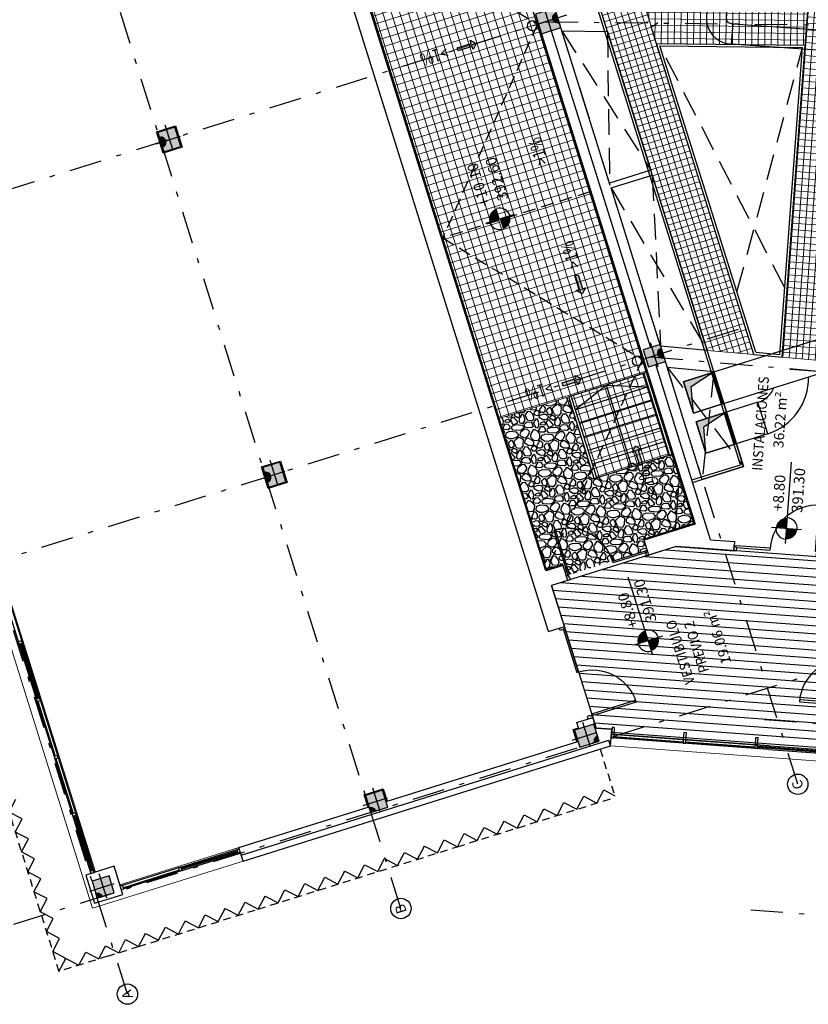
# Model space of a CAD drawing. Extents: x -458 to 373012, y 1496 to 3149756.
# Drawn here: x 372968 to 372984, y 3149681 to 3149700 of the extents above; entities that cross this region are included whole.
import ezdxf
from ezdxf.enums import TextEntityAlignment as Align

# ---------------------------------------------------------------- set-up
doc = ezdxf.new("R2010")
doc.units = 0
for name, pattern in [('CONTINUA', [0]), ('LÍNEAS_OCULTAS', [0.375, 0.25, -0.125]), ('PIEL', [0.25, 0.15, -0.1]), ('TRAZO_Y_PUNTO', [1, 0.5, -0.25, 0, -0.25]), ('TRAZO_Y_PUNTO2', [12.7, 6.35, -3.175, 0, -3.175]), ('TRAZOS', [19.05, 12.7, -6.35])]:
    doc.linetypes.add(name, pattern=pattern)
for name, color, linetype in [('ACABADO-REVESTIMIENTOS', 2, 'Continuous'), ('CARPINTERIA-PUERTAS', 7, 'Continuous'), ('CARPINTERIA-VENTANAS', 7, 'Continuous'), ('CIERRE', 3, 'Continuous'), ('DECORA-COMPLEMENTOS', 252, 'Continuous'), ('DECORA-ESCALERA', 252, 'Continuous'), ('DECORA-MOBILIARIO', 252, 'Continuous'), ('EH_PILAR_CARA_FIJA', 1, 'Continuous'), ('EH_PILAR_CONTORNO', 3, 'Continuous'), ('EH_PILAR_EJE', 10, 'TRAZO_Y_PUNTO'), ('G_ALINEACIONES_EJES', 253, 'TRAZO_Y_PUNTO2'), ('G_ALINEACIONES_TEXTOS', 7, 'Continuous'), ('INSTA-CLIMA', 3, 'Continuous'), ('INSTA-SANEA-PLUVIALES', 3, 'Continuous'), ('INSTA-SANEA-PLUVIALES-PENDIENTES', 4, 'LÍNEAS_OCULTAS'), ('P-CERR-PIEL', 3, 'PIEL'), ('piel', 3, 'Continuous'), ('PROYECCION-VISTA', 252, 'Continuous'), ('TEXTOS-COTAS', 7, 'Continuous'), ('TEXTOS-SUPER UTIL', 7, 'Continuous'), ('TEXTOS-USOS', 7, 'Continuous'), ('TRAMAS', 253, 'Continuous'), ('TRAMAS-1', 253, 'Continuous'), ('TRAMAS-2', 252, 'Continuous')]:
    doc.layers.add(name, color=color, linetype=linetype)
doc.layers.add('ESTRUCTURA-TRAMEX', color=253, linetype='Continuous', lineweight=18)
doc.layers.add('PROYECCION FONDO', color=251, linetype='Continuous', lineweight=9)
doc.styles.add('ARIAL', font='arial.ttf')
doc.styles.get("Standard").update_dxf_attribs({"font": 'verdana.ttf'})
doc.styles.add('VERDANA', font='verdana.ttf')

# ---------------------------------------------------------------- blocks, each defined once
blk = doc.blocks.new('A$C76335E2C')
at = {"layer": 'DECORA-ESCALERA'}
for p, q in [((1.587, -0.206), (1.035, 1.189)), ((1.587, -0.206), (1.035, 1.189)), ((1.562, 0.618), (1.035, 1.189)), ((1.326, -0.309), (0.775, 1.086)), ((0, 0), (1.562, 0.618)), ((1.562, 0.618), (1.587, -0.206))]:
    blk.add_line(p, q, dxfattribs=at)
blk.add_circle((0, 0), 0.0736, dxfattribs=at)
at = {"layer": 'PROYECCION-VISTA'}
for p, q in [((-0.285, 0.721), (1.277, 1.338)), ((-0.267, 0.674), (1.296, 1.292)), ((1.866, -0.15), (1.277, 1.338)), ((1.066, -0.412), (0.515, 0.983)), ((0.545, -0.618), (-0.006, 0.777)), ((0.806, -0.515), (0.254, 0.88)), ((-0.285, 0.721), (0.303, -0.767)), ((0.285, -0.721), (1.847, -0.103)), ((0.303, -0.767), (1.866, -0.15))]:
    blk.add_line(p, q, dxfattribs=at)
blk = doc.blocks.new('*U22')
h = blk.add_hatch(color=256)
h.set_gradient(color1=(0, 0, 255), rotation=180, tint=1)
h.paths.add_polyline_path([(0, 0), (-6.35, -6.35), (-6.35, -2.159), (-25.4, -2.159), (-25.4, 2.159), (-6.35, 2.159), (-6.35, 6.35)])
at = {"linetype": 'Continuous'}
blk.add_lwpolyline([(0, 0), (-6.35, -6.35), (-6.35, -2.159), (-25.4, -2.159), (-25.4, 2.159), (-6.35, 2.159), (-6.35, 6.35)], close=True, dxfattribs=at)
blk = doc.blocks.new('PD-1-180')
at = {"layer": 'CARPINTERIA-PUERTAS', "ltscale": 0.035}
for points in [[(-0.035, -0.1), (-0.035, -0.065), (-0.05, -0.065), (-0.05, 0), (0, 0), (0, -0.1)], [(-1.835, -0.1), (-1.835, -0.065), (-1.82, -0.065), (-1.82, 0), (-1.87, 0), (-1.87, -0.1)]]:
    blk.add_lwpolyline(points, close=True, dxfattribs=at)
at = {"layer": 'CARPINTERIA-PUERTAS'}
for points in [[(-1.835, -0.1), (-1.835, -0.065), (-0.935, -0.065), (-0.935, -0.1)], [(-0.035, -0.1), (-0.07, -0.1), (-0.07, -1), (-0.035, -1)]]:
    blk.add_lwpolyline(points, close=True, dxfattribs=at)
at = {"layer": 'CARPINTERIA-PUERTAS', "color": 250, "ltscale": 0.035}
blk.add_arc((-0.035, -0.1), 0.9, 180, 270, dxfattribs=at)
blk = doc.blocks.new('PD-1-160')
at = {"layer": 'CARPINTERIA-PUERTAS', "ltscale": 0.035}
for points in [[(-0.035, -0.1), (-0.035, -0.065), (-0.05, -0.065), (-0.05, 0), (0, 0), (0, -0.1)], [(-1.635, -0.1), (-1.635, -0.065), (-1.62, -0.065), (-1.62, 0), (-1.67, 0), (-1.67, -0.1)]]:
    blk.add_lwpolyline(points, close=True, dxfattribs=at)
at = {"layer": 'CARPINTERIA-PUERTAS'}
for points in [[(-1.635, -0.1), (-1.635, -0.065), (-0.955, -0.065), (-0.955, -0.1)], [(-0.035, -0.1), (-0.07, -0.1), (-0.07, -1.02), (-0.035, -1.02)]]:
    blk.add_lwpolyline(points, close=True, dxfattribs=at)
at = {"layer": 'CARPINTERIA-PUERTAS', "color": 250, "ltscale": 0.035}
blk.add_arc((-0.035, -0.1), 0.92, 180, 270, dxfattribs=at)
blk = doc.blocks.new('*U36')
at = {"layer": 'TRAMAS-1'}
blk.add_hatch(color=256, dxfattribs=at).paths.add_polyline_path([(-0.2, -0.2), (-0.2, 0.2), (0.2, 0.2), (0.2, -0.2)])
blk.add_lwpolyline([(-0.2, -0.2), (-0.2, 0.2), (0.2, 0.2), (0.2, -0.2)], close=True)
at = {"layer": 'EH_PILAR_EJE'}
for p, q in [((0, 0.3), (0, -0.3)), ((-0.3, 0), (0.3, 0))]:
    blk.add_line(p, q, dxfattribs=at)
blk = doc.blocks.new('*U12')
h = blk.add_hatch(color=256)
edge = h.paths.add_edge_path()
edge.add_arc((-0.2, 0), 0.1, 90.0004, 270.0004)
edge.add_line((-0.2, -0.1), (-0.2, 0.1))
blk.add_lwpolyline([(-0.2, 0.1, 1), (-0.2, -0.1)], format="xyb", close=True)
blk = doc.blocks.new('*U47')
at = {"layer": 'TRAMAS-1'}
blk.add_hatch(color=256, dxfattribs=at).paths.add_polyline_path([(-0.175, -0.175), (-0.175, 0.175), (0.175, 0.175), (0.175, -0.175)])
blk.add_lwpolyline([(-0.175, -0.175), (-0.175, 0.175), (0.175, 0.175), (0.175, -0.175)], close=True)
at = {"layer": 'EH_PILAR_EJE'}
for p, q in [((0, 0.275), (0, -0.275)), ((-0.275, 0), (0.275, 0))]:
    blk.add_line(p, q, dxfattribs=at)
blk = doc.blocks.new('*U35')
at = {"layer": 'TRAMAS-1'}
blk.add_hatch(color=256, dxfattribs=at).paths.add_polyline_path([(-0.175, -0.175), (-0.175, 0.175), (0.175, 0.175), (0.175, -0.175)])
blk.add_lwpolyline([(-0.175, -0.175), (-0.175, 0.175), (0.175, 0.175), (0.175, -0.175)], close=True)
at = {"layer": 'EH_PILAR_EJE'}
for p, q in [((0, 0.275), (0, -0.275)), ((-0.275, 0), (0.275, 0))]:
    blk.add_line(p, q, dxfattribs=at)
blk = doc.blocks.new('*U13')
h = blk.add_hatch(color=256)
edge = h.paths.add_edge_path()
edge.add_line((-0.2, 0), (-0.2, 0.1))
edge.add_arc((-0.2, 0), 0.1, 90.0004, 180.0004)
edge.add_line((-0.3, 0), (-0.2, 0))
blk.add_lwpolyline([(-0.2, 0), (-0.2, 0.1, 0.414214), (-0.3, 0)], format="xyb", close=True)
blk = doc.blocks.new('*U48')
at = {"layer": 'TRAMAS-1'}
blk.add_hatch(color=256, dxfattribs=at).paths.add_polyline_path([(-0.175, -0.2), (-0.175, 0.2), (0.175, 0.2), (0.175, -0.2)])
blk.add_lwpolyline([(-0.175, -0.2), (-0.175, 0.2), (0.175, 0.2), (0.175, -0.2)], close=True)
at = {"layer": 'EH_PILAR_EJE'}
for p, q in [((0, 0.3), (0, -0.3)), ((-0.275, 0), (0.275, 0))]:
    blk.add_line(p, q, dxfattribs=at)
blk = doc.blocks.new('*U43')
at = {"layer": 'TRAMAS-1'}
blk.add_hatch(color=256, dxfattribs=at).paths.add_polyline_path([(-0.175, -0.175), (-0.175, 0.175), (0.175, 0.175), (0.175, -0.175)])
blk.add_lwpolyline([(-0.175, -0.175), (-0.175, 0.175), (0.175, 0.175), (0.175, -0.175)], close=True)
at = {"layer": 'EH_PILAR_EJE'}
for p, q in [((0, 0.275), (0, -0.275)), ((-0.275, 0), (0.275, 0))]:
    blk.add_line(p, q, dxfattribs=at)
blk = doc.blocks.new('*U44')
at = {"layer": 'TRAMAS-1'}
blk.add_hatch(color=256, dxfattribs=at).paths.add_polyline_path([(-0.2, -0.175), (-0.2, 0.175), (0.2, 0.175), (0.2, -0.175)])
blk.add_lwpolyline([(-0.2, -0.175), (-0.2, 0.175), (0.2, 0.175), (0.2, -0.175)], close=True)
at = {"layer": 'EH_PILAR_EJE'}
for p, q in [((0, 0.275), (0, -0.275)), ((-0.3, 0), (0.3, 0))]:
    blk.add_line(p, q, dxfattribs=at)

msp = doc.modelspace()

# ---------------------------------------------------------------- hatches: boundary and pattern name
at = {"layer": 'CIERRE'}
h = msp.add_hatch(dxfattribs=at)
h.set_pattern_fill('ANGLE', color=256, style=0)
h.set_pattern_definition([(85.8123336, (0, 0), (-6.966351583, 0.51006923), [5.08, -1.905]), (175.8123336, (0, 0), (-0.51006923, -6.966351583), [5.08, -1.905])])
h.paths.add_polyline_path([(372980.681, 3149689.825), (372980.749, 3149689.61), (372979.155, 3149689.111), (372979.088, 3149689.326), (372978.77, 3149689.227), (372977.84, 3149692.195), (372979.205, 3149692.622), (372979.707, 3149691.019), (372981.234, 3149691.497), (372981.661, 3149690.132)])
at = {"layer": 'ESTRUCTURA-TRAMEX'}
h = msp.add_hatch(dxfattribs=at)
h.set_pattern_fill('ANSI37', color=253, scale=0.05, angle=44.3667, style=0)
h.set_pattern_definition([(197.385104303, (-34802.87107, 4311.65685), (0.0474333410844, -0.151497988942), []), (287.385104303, (-34802.87107, 4311.65685), (0.151497988942, 0.0474333410844), [])])
h.paths.add_polyline_path([(372973.456, 3149716.337), (372970.565, 3149715.432), (372977.84, 3149692.195), (372980.732, 3149693.1)])
h = msp.add_hatch(dxfattribs=at)
h.set_pattern_fill('ANSI37', color=256, scale=0.04, angle=45, style=0)
h.set_pattern_definition([(175.8123335883, (-11.0918, -3.03219), (-0.0092739859983, -0.1266609378763), []), (265.8123335883, (-11.0918, -3.03219), (0.1266609378763, -0.0092739859983), [])])
h.paths.add_polyline_path([(372984.196, 3149693.33), (372984.229, 3149693.779), (372984.237, 3149693.894), (372985.173, 3149706.676), (372984.376, 3149706.735), (372983.399, 3149693.403), (372983.399, 3149693.403), (372983.399, 3149693.403)])
h = msp.add_hatch(dxfattribs=at)
h.set_pattern_fill('ANSI37', color=256, scale=0.04, angle=45, style=0)
h.set_pattern_definition([(197.3851047065, (3.09172, -0.1652), (0.0379466737215, -0.1211983908865), []), (287.3851047065, (3.09172, -0.1652), (0.1211983908865, 0.0379466737215), [])])
h.paths.add_polyline_path([(372982.843, 3149693.453), (372978.726, 3149706.602), (372977.863, 3149706.513), (372981.926, 3149693.537)])
h = msp.add_hatch(dxfattribs=at)
h.set_pattern_fill('ANSI37', color=256, scale=0.04, angle=48.5, style=0)
h.set_pattern_definition([(179.3123335883, (0, 0), (-0.0015242228715, -0.126990852996), []), (269.3123335883, (0, 0), (0.126990852996, -0.0015242228715), [])])
h.paths.add_polyline_path([(372983.848, 3149699.536), (372983.907, 3149700.335), (372980.677, 3149700.372), (372980.928, 3149699.569)])
h = msp.add_hatch(dxfattribs=at)
h.set_pattern_fill('ANSI37', color=253, scale=0.05, angle=45, style=0)
h.set_pattern_definition([(197.3851047065, (3.18717, -0.13532), (0.047433342152, -0.151497988608), []), (287.3851047065, (3.18717, -0.13532), (0.151497988608, 0.047433342152), [])])
h.paths.add_polyline_path([(372981.186, 3149691.482), (372980.684, 3149693.085), (372979.253, 3149692.637), (372979.755, 3149691.034)])
at = {"layer": 'INSTA-CLIMA'}
for points in [[(372981.46, 3149692.921), (372981.653, 3149692.304), (372981.609, 3149692.825), (372982.031, 3149693.104)], [(372981.707, 3149692.132), (372981.9, 3149691.515), (372981.857, 3149692.035), (372982.278, 3149692.315)]]:
    msp.add_hatch(color=256, dxfattribs=at).paths.add_polyline_path(points)
at = {"layer": 'TRAMAS'}
h = msp.add_hatch(dxfattribs=at)
h.set_pattern_fill('ANSI31', color=256, scale=0.05, angle=45, style=0)
h.set_pattern_definition([(175.8123335883, (3.09172, -0.1652), (-0.011592482498, -0.158326172345), [])])
h.paths.add_polyline_path([(372978.867, 3149688.916), (372979.743, 3149686.117), (372980.053, 3149686.095), (372980.045, 3149685.994), (372981.782, 3149685.867), (372981.981, 3149685.852), (372984.328, 3149685.68), (372984.335, 3149685.781), (372984.435, 3149685.774), (372984.703, 3149689.435), (372982.057, 3149689.628), (372981.316, 3149689.682)])
at = {"layer": 'TRAMAS-2'}
h = msp.add_hatch(dxfattribs=at)
h.set_pattern_fill('PATRON00009', color=256, scale=0.7, style=0, pattern_type=2)
h.set_pattern_definition([(85.812333588, (-23.46386, 1.7792), (-0.64701469539, 0.7492476119), [0.07, -0.105, 0.035, -0.105, 0.035, -0.35]), (85.812333588, (-23.5081, 2.13335), (-0.64701469539, 0.7492476119), [0.035, -0.665]), (85.812333588, (-23.55836, 1.92646), (-0.64701469539, 0.7492476119), [0.035, -0.07, 0.035, -0.56]), (85.812333588, (-23.5677, 2.2781), (-0.64701469539, 0.7492476119), [0.07, -0.63]), (85.812333588, (-23.5975, 2.35045), (-0.64701469539, 0.7492476119), [0.035, -0.665]), (85.812333588, (-23.68265, 2.1461), (-0.64701469539, 0.7492476119), [0.07, -0.63]), (85.812333588, (-23.7431, 1.7996), (-0.64701469539, 0.7492476119), [0.035, -0.07, 0.035, -0.175, 0.105, -0.28]), (85.812333588, (-23.77714, 2.2934), (-0.64701469539, 0.7492476119), [0.07, -0.63]), (85.812333588, (-23.8427, 1.8771), (-0.64701469539, 0.7492476119), [0.07, -0.035, 0.035, -0.28, 0.035, -0.245]), (85.812333588, (-23.8802, 1.84475), (-0.64701469539, 0.7492476119), [0.035, -0.665]), (85.812333588, (-23.8972, 2.09165), (-0.64701469539, 0.7492476119), [0.035, -0.035, 0.035, -0.595]), (85.812333588, (-23.9398, 1.9895), (-0.64701469539, 0.7492476119), [0.035, -0.665]), (85.812333588, (-23.94145, 2.4458), (-0.64701469539, 0.7492476119), [0.035, -0.665]), (85.812333588, (-23.99936, 2.1342), (-0.64701469539, 0.7492476119), [0.035, -0.28, 0.035, -0.35]), (85.812333588, (-24.0343, 2.1368), (-0.64701469539, 0.7492476119), [0.07, -0.63]), (85.812333588, (-24.05895, 2.27896), (-0.64701469539, 0.7492476119), [0.07, -0.63]), (85.812333588, (-24.1245, 1.86264), (-0.64701469539, 0.7492476119), [0.035, -0.42, 0.07, -0.175]), (175.812333588, (-23.778, 1.8022), (-0.7492476119, -0.64701469539), [0.14, -0.14, 0.07, -0.35]), (175.812333588, (-23.77546, 1.8371), (-0.7492476119, -0.64701469539), [0.035, -0.245, 0.07, -0.35]), (175.812333588, (-23.5984, 1.8592), (-0.7492476119, -0.64701469539), [0.105, -0.595]), (175.812333588, (-23.5958, 1.8941), (-0.7492476119, -0.64701469539), [0.07, -0.63]), (175.812333588, (-23.48854, 1.92135), (-0.7492476119, -0.64701469539), [0.035, -0.42, 0.035, -0.035, 0.07, -0.105]), (175.812333588, (-23.4834, 1.99116), (-0.7492476119, -0.64701469539), [0.035, -0.245, 0.035, -0.385]), (175.812333588, (-23.7601, 2.0465), (-0.7492476119, -0.64701469539), [0.07, -0.105, 0.035, -0.035, 0.07, -0.385]), (175.812333588, (-23.61795, 2.0712), (-0.7492476119, -0.64701469539), [0.07, -0.385, 0.035, -0.21]), (175.812333588, (-23.47576, 2.0959), (-0.7492476119, -0.64701469539), [0.035, -0.035, 0.07, -0.56]), (175.812333588, (-23.92444, 2.1989), (-0.7492476119, -0.64701469539), [0.035, -0.665]), (175.812333588, (-23.9219, 2.2338), (-0.7492476119, -0.64701469539), [0.07, -0.07, 0.035, -0.035, 0.07, -0.42]), (175.812333588, (-23.6052, 2.2457), (-0.7492476119, -0.64701469539), [0.035, -0.035, 0.035, -0.07, 0.035, -0.49]), (175.812333588, (-23.84185, 2.36834), (-0.7492476119, -0.64701469539), [0.14, -0.56]), (175.812333588, (-23.7695, 2.39814), (-0.7492476119, -0.64701469539), [0.14, -0.105, 0.07, -0.385]), (175.812333588, (-23.4877, 2.4126), (-0.7492476119, -0.64701469539), [0.035, -0.105, 0.07, -0.49]), (175.812333588, (-23.5549, 2.4526), (-0.7492476119, -0.64701469539), [0.105, -0.595]), (130.812333588, (-23.4434, 2.0584), (-0.69813115248, 0.05111645817), [0.049497, -0.9404524934]), (130.812333588, (-23.4502, 2.44495), (-0.69813115248, 0.05111645817), [0.049497, -0.8414584934, 0.049497, -0.049497]), (130.812333588, (-23.51834, 1.9937), (-0.69813115248, 0.05111645817), [0.049497, -0.395976, 0.049497, -0.4949794934]), (130.812333588, (-23.50556, 2.16825), (-0.69813115248, 0.05111645817), [0.049497, -0.7919614934, 0.049497, -0.098994]), (130.812333588, (-23.503, 2.20316), (-0.69813115248, 0.05111645817), [0.098994, -0.395976, 0.098994, -0.3959854934]), (130.812333588, (-23.5856, 2.03374), (-0.69813115248, 0.05111645817), [0.04949, -0.44548, 0.04949, -0.04949, 0.04949, -0.3465094934]), (130.812333588, (-23.59494, 2.38536), (-0.69813115248, 0.05111645817), [0.049497, -0.049497, 0.049497, -0.8414584934]), (130.812333588, (-23.66563, 1.8992), (-0.69813115248, 0.05111645817), [0.049497, -0.593964, 0.049497, -0.2969914934]), (130.812333588, (-23.69455, 2.46284), (-0.69813115248, 0.05111645817), [0.04949, -0.04949, 0.04949, -0.197988, 0.04949, -0.5940014934]), (130.812333588, (-23.82994, 2.05163), (-0.69813115248, 0.05111645817), [0.049497, -0.9404524934]), (130.812333588, (-23.87763, 1.87965), (-0.69813115248, 0.05111645817), [0.0989947, -0.8909547934]), (130.812333588, (-23.95255, 1.81495), (-0.69813115248, 0.05111645817), [0.049497, -0.049497, 0.049497, -0.8414584934]), (130.812333588, (-24.02916, 2.2066), (-0.69813115248, 0.05111645817), [0.049497, -0.9404524934]), (130.812333588, (-24.08364, 2.42114), (-0.69813115248, 0.05111645817), [0.049497, -0.9404524934]), (220.812333588, (-23.51067, 2.09844), (-0.69813115248, 0.05111645817), [0.049497, -0.9404524934]), (220.812333588, (-23.5081, 2.13335), (-0.69813115248, 0.05111645817), [0.049497, -0.9404524934]), (220.812333588, (-23.55836, 1.92646), (-0.69813115248, 0.05111645817), [0.049497, -0.197988, 0.098994, -0.6434704934]), (220.812333588, (-23.5686, 1.78684), (-0.69813115248, 0.05111645817), [0.049497, -0.9404524934]), (220.812333588, (-23.64007, 2.2483), (-0.69813115248, 0.05111645817), [0.049497, -0.39597978, 0.049497, -0.4949757134]), (220.812333588, (-23.6375, 2.2832), (-0.69813115248, 0.05111645817), [0.04949, -0.29701, 0.04949, -0.29694, 0.04949, -0.2475294934]), (220.812333588, (-23.7031, 1.86687), (-0.69813115248, 0.05111645817), [0.049497, -0.9404524934]), (220.812333588, (-23.6971, 2.42793), (-0.69813115248, 0.05111645817), [0.09898, -0.247485, 0.04949, -0.04949, 0.04949, -0.4950144934]), (220.812333588, (-23.83505, 1.9818), (-0.69813115248, 0.05111645817), [0.049497, -0.9404524934]), (220.812333588, (-23.8146, 2.26107), (-0.69813115248, 0.05111645817), [0.0989947, -0.8909547934]), (220.812333588, (-23.81205, 2.296), (-0.69813115248, 0.05111645817), [0.049497, -0.9404524934]), (220.812333588, (-23.8972, 2.09165), (-0.69813115248, 0.05111645817), [0.049497, -0.9404524934]), (220.812333588, (-24.01725, 1.8899), (-0.69813115248, 0.05111645817), [0.049497, -0.9404524934]), (220.812333588, (-23.97636, 2.4484), (-0.69813115248, 0.05111645817), [0.049497, -0.9404524934]), (112.377384788, (-23.45875, 1.84898), (0.05111645798, 0.69813115367), [0.07826, -1.4869875839]), (112.377384788, (-23.53367, 1.78428), (0.05111645798, 0.69813115367), [0.07826, -1.4869875839]), (112.377384788, (-23.56858, 1.78684), (0.05111645798, 0.69813115367), [0.07826, -1.4869875839]), (112.377384788, (-23.5558, 1.96137), (0.05111645798, 0.69813115367), [0.07826, -1.4869875839]), (112.377384788, (-23.69798, 1.9367), (0.05111645798, 0.69813115367), [0.07826, -1.4869875839]), (112.377384788, (-23.7329, 1.93924), (0.05111645798, 0.69813115367), [0.07826, -1.4869875839]), (112.377384788, (-23.8623, 2.0891), (0.05111645798, 0.69813115367), [0.07826, -1.4869875839]), (112.377384788, (-23.89464, 2.12655), (0.05111645798, 0.69813115367), [0.07826, -1.4869875839]), (112.377384788, (-23.9849, 1.8524), (0.05111645798, 0.69813115367), [0.07826, -1.4869875839]), (112.377384788, (-23.96957, 2.06185), (0.05111645798, 0.69813115367), [0.07826, -1.4869875839]), (149.247282408, (-23.4204, 2.37258), (-0.698131153646, 0.051116458294), [0.07826, -1.4869875839]), (149.247282408, (-23.5379, 2.20572), (-0.698131153646, 0.051116458294), [0.07826, -1.4869875839]), (149.247282408, (-23.6154, 2.1061), (-0.698131153646, 0.051116458294), [0.07826, -1.4869875839]), (149.247282408, (-23.71244, 2.2185), (-0.698131153646, 0.051116458294), [0.07826, -1.4869875839]), (149.247282408, (-23.7099, 2.2534), (-0.698131153646, 0.051116458294), [0.07826, -1.4869875839]), (149.247282408, (-23.8325, 2.01672), (-0.698131153646, 0.051116458294), [0.07826, -1.4869875839]), (149.247282408, (-23.8725, 1.94947), (-0.698131153646, 0.051116458294), [0.07826, -1.4869875839]), (149.247282408, (-23.9917, 2.23894), (-0.698131153646, 0.051116458294), [0.07826, -1.4869875839]), (149.247282408, (-24.08195, 1.9648), (-0.698131153646, 0.051116458294), [0.07826, -1.4869875839]), (202.377384788, (-23.88018, 1.84475), (-0.69813115367, 0.05111645798), [0.07826, -1.4869875839]), (202.377384788, (-23.8495, 2.26362), (-0.69813115367, 0.05111645798), [0.07826, -1.4869875839]), (202.377384788, (-23.91765, 1.8124), (-0.69813115367, 0.05111645798), [0.07826, -1.4869875839]), (202.377384788, (-23.98147, 2.37857), (-0.69813115367, 0.05111645798), [0.07826, -1.4869875839]), (202.377384788, (-24.0496, 1.92734), (-0.69813115367, 0.05111645798), [0.07826, -1.4869875839]), (202.377384788, (-24.0743, 2.06952), (-0.69813115367, 0.05111645798), [0.07826, -1.4869875839]), (239.247282388, (-23.4434, 2.05842), (-0.051116458538, -0.69813115363), [0.07826, -1.4869875839]), (239.247282388, (-23.52345, 1.9239), (-0.051116458538, -0.69813115363), [0.07826, -1.4869875839]), (239.247282388, (-23.52257, 2.41516), (-0.051116458538, -0.69813115363), [0.07826, -1.4869875839]), (239.247282388, (-23.5975, 2.35045), (-0.051116458538, -0.69813115363), [0.07826, -1.4869875839]), (239.247282388, (-23.68776, 2.0763), (-0.051116458538, -0.69813115363), [0.07826, -1.4869875839]), (239.247282388, (-23.73545, 1.90434), (-0.051116458538, -0.69813115363), [0.07826, -1.4869875839]), (239.247282388, (-23.7201, 2.11378), (-0.051116458538, -0.69813115363), [0.07826, -1.4869875839]), (239.247282388, (-23.7976, 2.01417), (-0.051116458538, -0.69813115363), [0.07826, -1.4869875839]), (239.247282388, (-23.97212, 2.02695), (-0.051116458538, -0.69813115363), [0.07826, -1.4869875839]), (239.247282388, (-24.1271, 1.82773), (-0.051116458538, -0.69813115363), [0.07826, -1.4869875839]), (239.247282388, (-24.0964, 2.2466), (-0.051116458538, -0.69813115363), [0.07826, -1.4869875839]), (239.247282388, (-24.0913, 2.31642), (-0.051116458538, -0.69813115363), [0.07826, -1.4869875839])])
h.paths.add_polyline_path([(372979.707, 3149691.019), (372979.205, 3149692.622), (372977.84, 3149692.195), (372977.925, 3149691.925), (372978.068, 3149691.469), (372978.77, 3149689.227), (372979.088, 3149689.326), (372979.155, 3149689.111), (372979.155, 3149689.111), (372980.749, 3149689.61), (372980.681, 3149689.825), (372981.661, 3149690.132), (372981.234, 3149691.497)])

# ---------------------------------------------------------------- linework, layer by layer
at = {"layer": 'ACABADO-REVESTIMIENTOS'}
for p, q in [((372981.661, 3149690.132), (372973.456, 3149716.337)), ((372978.77, 3149689.227), (372970.565, 3149715.432)), ((372981.661, 3149690.132), (372980.681, 3149689.825)), ((372980.687, 3149689.806), (372980.681, 3149689.825)), ((372979.088, 3149689.326), (372978.77, 3149689.227)), ((372979.094, 3149689.307), (372979.088, 3149689.326)), ((372975.187, 3149684.804), (372975.56, 3149684.921)), ((372975.56, 3149684.921), (372975.635, 3149684.679)), ((372975.263, 3149684.562), (372975.187, 3149684.804))]:
    msp.add_line(p, q, dxfattribs=at)
for points in [[(372971.109, 3149697.831), (372971.481, 3149697.947), (372971.613, 3149697.527), (372971.24, 3149697.411), (372971.24, 3149697.411), (372971.109, 3149697.831), (372971.109, 3149697.831)], [(372973.171, 3149691.246), (372973.543, 3149691.363), (372973.674, 3149690.943), (372973.302, 3149690.826), (372973.302, 3149690.826), (372973.171, 3149691.246), (372973.171, 3149691.246)]]:
    msp.add_lwpolyline(points, close=True, dxfattribs=at)
for points in [[(372979.367, 3149685.847), (372979.291, 3149686.089), (372979.4, 3149686.123)], [(372975.223, 3149684.69), (372975.187, 3149684.804), (372975.56, 3149684.921), (372975.595, 3149684.806)]]:
    msp.add_lwpolyline(points, dxfattribs=at)
at = {"layer": 'CARPINTERIA-VENTANAS'}
for p, q in [((372968.053, 3149688.889), (372969.472, 3149684.356)), ((372968.105, 3149688.958), (372969.569, 3149684.282)), ((372968.429, 3149687.771), (372968.767, 3149686.692)), ((372968.439, 3149687.774), (372968.776, 3149686.695)), ((372968.448, 3149687.776), (372968.786, 3149686.698)), ((372968.767, 3149686.64), (372969.105, 3149685.562)), ((372968.777, 3149686.643), (372969.115, 3149685.565)), ((372983.141, 3149685.767), (372980.045, 3149685.994)), ((372983.136, 3149685.698), (372980.04, 3149685.924)), ((372981.451, 3149685.841), (372980.091, 3149685.941)), ((372981.45, 3149685.831), (372980.091, 3149685.931)), ((372982.86, 3149685.728), (372981.5, 3149685.827)), ((372982.861, 3149685.738), (372981.501, 3149685.837)), ((372982.911, 3149685.739), (372984.275, 3149685.639)), ((372982.912, 3149685.759), (372984.276, 3149685.659)), ((372982.912, 3149685.749), (372984.275, 3149685.649)), ((372983.136, 3149685.698), (372984.323, 3149685.611)), ((372983.141, 3149685.767), (372984.328, 3149685.68)), ((372969.12, 3149685.514), (372969.458, 3149684.435)), ((372969.13, 3149685.517), (372969.467, 3149684.438)), ((372969.472, 3149684.356), (372969.816, 3149683.259)), ((372969.487, 3149684.392), (372969.824, 3149683.314)), ((372969.496, 3149684.395), (372969.834, 3149683.317)), ((372969.506, 3149684.398), (372969.844, 3149683.32)), ((372971.587, 3149683.385), (372972.732, 3149683.744)), ((372971.594, 3149683.362), (372972.692, 3149683.705)), ((372971.597, 3149683.352), (372972.695, 3149683.696)), ((372971.6, 3149683.343), (372972.698, 3149683.686)), ((372971.608, 3149683.319), (372972.753, 3149683.677)), ((372972.705, 3149683.662), (372972.684, 3149683.729)), ((372969.801, 3149683.306), (372969.867, 3149683.327)), ((372971.587, 3149683.385), (372970.394, 3149683.012)), ((372971.554, 3149683.323), (372970.457, 3149682.979)), ((372971.557, 3149683.313), (372970.46, 3149682.97)), ((372971.608, 3149683.319), (372970.463, 3149682.96))]:
    msp.add_line(p, q, dxfattribs=at)
at = {"layer": 'CARPINTERIA-VENTANAS', "ltscale": 0.5}
msp.add_line((372969.539, 3149684.377), (372969.882, 3149683.28), dxfattribs=at)
at = {"layer": 'CARPINTERIA-VENTANAS'}
for points in [[(372968.457, 3149687.832), (372968.39, 3149687.811), (372968.405, 3149687.763), (372968.472, 3149687.784)], [(372968.81, 3149686.706), (372968.743, 3149686.685), (372968.758, 3149686.637), (372968.825, 3149686.658)], [(372980.045, 3149685.994), (372980.04, 3149685.924), (372980.09, 3149685.921), (372980.095, 3149685.99)], [(372980.055, 3149686.132), (372980.045, 3149685.994), (372980.095, 3149685.99), (372980.105, 3149686.129)], [(372981.465, 3149686.029), (372981.455, 3149685.891), (372981.505, 3149685.887), (372981.515, 3149686.025)], [(372981.455, 3149685.891), (372981.45, 3149685.821), (372981.499, 3149685.817), (372981.505, 3149685.887)], [(372982.874, 3149685.926), (372982.864, 3149685.788), (372982.914, 3149685.784), (372982.924, 3149685.922)], [(372982.864, 3149685.788), (372982.859, 3149685.718), (372982.909, 3149685.714), (372982.914, 3149685.784)], [(372969.162, 3149685.579), (372969.095, 3149685.559), (372969.11, 3149685.511), (372969.177, 3149685.532)], [(372969.515, 3149684.453), (372969.448, 3149684.432), (372969.463, 3149684.385), (372969.53, 3149684.406)], [(372972.684, 3149683.729), (372972.705, 3149683.662), (372972.753, 3149683.677), (372972.732, 3149683.744)], [(372969.867, 3149683.327), (372969.801, 3149683.306), (372969.816, 3149683.259), (372969.882, 3149683.28)], [(372971.539, 3149683.371), (372971.56, 3149683.304), (372971.608, 3149683.319), (372971.587, 3149683.385)], [(372971.539, 3149683.371), (372971.56, 3149683.304), (372971.608, 3149683.319), (372971.587, 3149683.385)], [(372970.394, 3149683.012), (372970.415, 3149682.945), (372970.463, 3149682.96), (372970.442, 3149683.027)]]:
    msp.add_lwpolyline(points, close=True, dxfattribs=at)
at = {"layer": 'CIERRE'}
for p, q in [((372978.808, 3149688.013), (372970.128, 3149715.736)), ((372978.757, 3149689.202), (372970.54, 3149715.445)), ((372978.669, 3149699.758), (372981.686, 3149690.119)), ((372978.859, 3149699.817), (372980.809, 3149693.59)), ((372981.686, 3149690.119), (372980.687, 3149689.806)), ((372980.779, 3149689.514), (372980.687, 3149689.806)), ((372981.316, 3149689.682), (372980.779, 3149689.514)), ((372981.316, 3149689.682), (372982.446, 3149689.6)), ((372981.991, 3149689.814), (372982.46, 3149689.779)), ((372982.46, 3149689.779), (372982.446, 3149689.6)), ((372979.094, 3149689.307), (372978.757, 3149689.202)), ((372979.185, 3149689.015), (372979.094, 3149689.307)), ((372979.185, 3149689.015), (372978.867, 3149688.916)), ((372979.119, 3149688.11), (372978.867, 3149688.916)), ((372978.808, 3149688.013), (372979.119, 3149688.11)), ((372979.367, 3149686.228), (372979.678, 3149686.326)), ((372979.406, 3149686.104), (372979.367, 3149686.228)), ((372979.743, 3149686.117), (372979.678, 3149686.326)), ((372980.053, 3149686.095), (372979.743, 3149686.117)), ((372980.028, 3149685.765), (372980.053, 3149686.095)), ((372972.771, 3149683.618), (372979.993, 3149685.879)), ((372975.616, 3149684.673), (372979.386, 3149685.853)), ((372980.028, 3149685.765), (372979.993, 3149685.879)), ((372972.807, 3149683.504), (372980.028, 3149685.765)), ((372972.725, 3149683.767), (372975.282, 3149684.568)), ((372972.807, 3149683.504), (372972.725, 3149683.767))]:
    msp.add_line(p, q, dxfattribs=at)
msp.add_lwpolyline([(372969.718, 3149683.228), (372969.892, 3149682.675), (372970.445, 3149682.848), (372970.272, 3149683.402), (372969.718, 3149683.228)], dxfattribs=at)
at = {"layer": 'DECORA-COMPLEMENTOS'}
for p, q in [((372982.577, 3149691.289), (372974.579, 3149716.836)), ((372982.64, 3149691.256), (372974.627, 3149716.851)), ((372982.843, 3149693.453), (372980.928, 3149699.569)), ((372980.928, 3149699.569), (372983.848, 3149699.536)), ((372983.399, 3149693.403), (372983.848, 3149699.536)), ((372982.881, 3149693.5), (372980.996, 3149699.518)), ((372980.996, 3149699.518), (372983.795, 3149699.486)), ((372983.353, 3149693.457), (372983.795, 3149699.486)), ((372982.843, 3149693.453), (372983.399, 3149693.403)), ((372982.881, 3149693.5), (372983.353, 3149693.457)), ((372981.623, 3149690.99), (372982.577, 3149691.289)), ((372981.638, 3149690.942), (372982.64, 3149691.256))]:
    msp.add_line(p, q, dxfattribs=at)
at = {"layer": 'DECORA-MOBILIARIO'}
msp.add_line((372981.862, 3149693.74), (372977.888, 3149706.434), dxfattribs=at)
at = {"layer": 'ESTRUCTURA-TRAMEX'}
for points in [[(372973.456, 3149716.337), (372970.565, 3149715.432), (372977.84, 3149692.195), (372980.732, 3149693.1)], [(372984.196, 3149693.33), (372984.229, 3149693.779), (372984.237, 3149693.894), (372985.173, 3149706.676), (372984.376, 3149706.735), (372983.399, 3149693.403), (372983.399, 3149693.403), (372983.399, 3149693.403), (372983.399, 3149693.403), (372983.399, 3149693.403)], [(372983.848, 3149699.536), (372983.907, 3149700.335), (372980.677, 3149700.372), (372980.928, 3149699.569)], [(372981.186, 3149691.482), (372980.684, 3149693.085), (372979.253, 3149692.637), (372979.755, 3149691.034)]]:
    msp.add_lwpolyline(points, close=True, dxfattribs=at)
msp.add_lwpolyline([(372982.843, 3149693.453), (372978.726, 3149706.602), (372977.863, 3149706.513), (372981.926, 3149693.537), (372982.843, 3149693.453)], dxfattribs=at)
at = {"layer": 'G_ALINEACIONES_EJES', "ltscale": 0.1}
for p, q in [((372983.704, 3149685.012), (372970.206, 3149728.125)), ((372975.908, 3149682.571), (372962.409, 3149725.684)), ((372970.535, 3149680.889), (372957.036, 3149724.002)), ((372980.47, 3149700.531), (372964.091, 3149695.403)), ((372978.752, 3149699.993), (372985.781, 3149699.914)), ((372982.531, 3149693.946), (372966.152, 3149688.818)), ((372980.814, 3149693.408), (372985.277, 3149693.032)), ((373000.586, 3149691.911), (372983.482, 3149693.164)), ((372984.593, 3149687.361), (372968.214, 3149682.233)), ((373000.082, 3149685.03), (372982.978, 3149686.282)), ((372999.809, 3149681.29), (372982.704, 3149682.542))]:
    msp.add_line(p, q, dxfattribs=at)
at = {"layer": 'G_ALINEACIONES_TEXTOS'}
for centre in [(372983.704, 3149685.012), (372975.908, 3149682.571), (372970.535, 3149680.889)]:
    msp.add_circle(centre, 0.2, dxfattribs=at)
at = {"layer": 'INSTA-CLIMA'}
for p, q in [((372981.004, 3149699.326), (372980.825, 3149699.898)), ((372981.243, 3149698.562), (372981.064, 3149699.135)), ((372984.653, 3149693.925), (372982.027, 3149693.103)), ((372981.991, 3149689.814), (372980.914, 3149693.256)), ((372984.793, 3149693.287), (372982.222, 3149692.482)), ((372982.921, 3149692.516), (372982.278, 3149692.315)), ((372983.115, 3149691.895), (372982.921, 3149692.516)), ((372983.115, 3149691.895), (372982.473, 3149691.694))]:
    msp.add_line(p, q, dxfattribs=at)
msp.add_lwpolyline([(372982.433, 3149699.952), (372982.4, 3149699.954, -0.414214), (372982.307, 3149700.061, 0), (372982.336, 3149700.46), (372981.938, 3149700.489), (372981.91, 3149700.09, 0.414204), (372982.37, 3149699.556), (372982.404, 3149699.554)], format="xyb", close=True, dxfattribs=at)
for points in [[(372982.404, 3149699.553), (372982.433, 3149699.952), (372985.516, 3149699.734), (372985.488, 3149699.335), (372982.404, 3149699.553)], [(372981.653, 3149692.304), (372981.46, 3149692.921), (372982.031, 3149693.104), (372982.225, 3149692.484), (372981.653, 3149692.304)], [(372981.9, 3149691.515), (372981.707, 3149692.132), (372982.278, 3149692.315), (372982.473, 3149691.694), (372981.9, 3149691.515)]]:
    msp.add_lwpolyline(points, dxfattribs=at)
for points in [[(372981.653, 3149692.304), (372981.459, 3149692.925), (372982.031, 3149693.104), (372982.225, 3149692.484)], [(372982.225, 3149692.484), (372982.031, 3149693.104), (372981.46, 3149692.921), (372981.653, 3149692.304)], [(372981.46, 3149692.921), (372981.653, 3149692.304), (372981.609, 3149692.825), (372982.031, 3149693.104), (372981.46, 3149692.921)], [(372981.9, 3149691.515), (372981.706, 3149692.135), (372982.278, 3149692.315), (372982.473, 3149691.694)], [(372982.473, 3149691.694), (372982.278, 3149692.315), (372981.707, 3149692.132), (372981.9, 3149691.515)], [(372981.707, 3149692.132), (372981.9, 3149691.515), (372981.857, 3149692.035), (372982.278, 3149692.315), (372981.707, 3149692.132)]]:
    msp.add_lwpolyline(points, close=True, dxfattribs=at)
for centre, radius, start, end in [((372980.735, 3149700.185), 0.3, 287.3872, 316.6517), ((372982.756, 3149693.001), 1.162, 287.9889, 0.6311), ((372982.772, 3149692.993), 0.5, 287.3865, 337.1678)]:
    msp.add_arc(centre, radius, start, end, dxfattribs=at)
at = {"layer": 'INSTA-SANEA-PLUVIALES'}
for centre in [(372978.493, 3149699.915), (372980.555, 3149693.33)]:
    msp.add_circle(centre, 0.1, dxfattribs=at)
at = {"layer": 'INSTA-SANEA-PLUVIALES-PENDIENTES'}
for p, q in [((372974.667, 3149702.33), (372978.589, 3149699.945)), ((372978.589, 3149699.945), (372976.729, 3149695.745)), ((372979.62, 3149696.65), (372976.729, 3149695.745)), ((372976.729, 3149695.745), (372980.651, 3149693.36)), ((372980.651, 3149693.36), (372978.77, 3149689.227))]:
    msp.add_line(p, q, dxfattribs=at)
at = {"layer": 'P-CERR-PIEL'}
for p, q in [((372958.016, 3149717.025), (372969.19, 3149681.334)), ((372979.823, 3149685.7), (372980.118, 3149684.755)), ((372977.018, 3149683.785), (372980.118, 3149684.755)), ((372973.104, 3149682.559), (372977.018, 3149683.785)), ((372970.756, 3149681.824), (372973.104, 3149682.559)), ((372970.145, 3149681.633), (372970.756, 3149681.824)), ((372970.145, 3149681.633), (372969.19, 3149681.334))]:
    msp.add_line(p, q, dxfattribs=at)
at = {"layer": 'piel'}
for points in [[(372979.482, 3149684.742), (372979.501, 3149684.777), (372979.758, 3149684.643), (372979.892, 3149684.9), (372980.109, 3149684.786)], [(372968.368, 3149684.055), (372968.333, 3149684.074), (372968.467, 3149684.331), (372968.21, 3149684.465), (372968.344, 3149684.722)], [(372978.7, 3149684.496), (372978.718, 3149684.532), (372978.975, 3149684.397), (372979.109, 3149684.654), (372979.366, 3149684.52)], [(372979.366, 3149684.52), (372979.501, 3149684.777)], [(372977.917, 3149684.251), (372977.935, 3149684.287), (372978.192, 3149684.152), (372978.327, 3149684.409), (372978.584, 3149684.275), (372978.718, 3149684.532)], [(372977.801, 3149684.03), (372977.801, 3149684.03), (372977.935, 3149684.287)], [(372968.613, 3149683.272), (372968.578, 3149683.291), (372968.712, 3149683.548), (372968.455, 3149683.682), (372968.59, 3149683.939), (372968.333, 3149684.074)], [(372977.134, 3149684.006), (372977.153, 3149684.042), (372977.409, 3149683.907), (372977.544, 3149684.164), (372977.801, 3149684.03)], [(372976.351, 3149683.761), (372976.37, 3149683.797), (372976.627, 3149683.662), (372976.761, 3149683.919), (372977.018, 3149683.785)], [(372977.018, 3149683.785), (372977.153, 3149684.042)], [(372975.568, 3149683.516), (372975.587, 3149683.552), (372975.844, 3149683.417), (372975.978, 3149683.674), (372976.235, 3149683.54), (372976.37, 3149683.797)], [(372975.453, 3149683.295), (372975.453, 3149683.295), (372975.587, 3149683.552)], [(372968.835, 3149683.156), (372968.835, 3149683.156), (372968.578, 3149683.291)], [(372974.003, 3149683.026), (372974.021, 3149683.061), (372974.278, 3149682.927), (372974.413, 3149683.184), (372974.67, 3149683.05), (372974.804, 3149683.306)], [(372974.786, 3149683.271), (372974.804, 3149683.306), (372975.061, 3149683.172), (372975.196, 3149683.429), (372975.453, 3149683.295)], [(372968.858, 3149682.49), (372968.823, 3149682.508), (372968.957, 3149682.765), (372968.7, 3149682.899), (372968.835, 3149683.156)], [(372973.22, 3149682.781), (372973.239, 3149682.816), (372973.496, 3149682.682), (372973.63, 3149682.939), (372973.887, 3149682.804)], [(372973.887, 3149682.804), (372973.887, 3149682.804), (372974.021, 3149683.061)], [(372973.104, 3149682.559), (372973.239, 3149682.816)], [(372969.103, 3149681.707), (372969.068, 3149681.725), (372969.202, 3149681.982), (372968.945, 3149682.117), (372969.08, 3149682.374), (372968.823, 3149682.508)], [(372972.321, 3149682.314), (372972.456, 3149682.571)], [(372972.437, 3149682.536), (372972.456, 3149682.571), (372972.713, 3149682.437), (372972.847, 3149682.694), (372973.104, 3149682.559)], [(372970.872, 3149682.046), (372970.89, 3149682.081), (372971.147, 3149681.947), (372971.282, 3149682.204), (372971.539, 3149682.069), (372971.673, 3149682.326)], [(372971.655, 3149682.291), (372971.673, 3149682.326), (372971.93, 3149682.192), (372972.064, 3149682.449), (372972.321, 3149682.314)], [(372970.089, 3149681.801), (372970.108, 3149681.836), (372970.365, 3149681.702), (372970.499, 3149681.959), (372970.756, 3149681.824)], [(372970.756, 3149681.824), (372970.756, 3149681.824), (372970.89, 3149682.081)], [(372969.306, 3149681.555), (372969.325, 3149681.591), (372969.582, 3149681.456), (372969.716, 3149681.713), (372969.973, 3149681.579), (372970.108, 3149681.836)], [(372969.325, 3149681.591), (372969.325, 3149681.591), (372969.068, 3149681.725)], [(372969.19, 3149681.334), (372969.19, 3149681.334), (372969.325, 3149681.591)]]:
    msp.add_lwpolyline(points, dxfattribs=at)
at = {"layer": 'PROYECCION FONDO'}
for p, q in [((372958.99, 3149717.226), (372969.851, 3149682.578)), ((372968.128, 3149688.965), (372969.906, 3149683.287)), ((372984.311, 3149685.451), (372980.028, 3149685.765)), ((372972.725, 3149683.767), (372970.387, 3149683.035)), ((372972.807, 3149683.504), (372969.851, 3149682.578))]:
    msp.add_line(p, q, dxfattribs=at)
at = {"layer": 'PROYECCION-VISTA', "linetype": 'TRAZOS', "ltscale": 0.04}
for p, q in [((372979.071, 3149699.812), (372980.818, 3149697.077)), ((372979.965, 3149699.8), (372980.006, 3149696.823)), ((372983.449, 3149694.767), (372980.996, 3149699.518)), ((372982.51, 3149694.684), (372983.795, 3149699.486)), ((372980.847, 3149696.982), (372981.009, 3149693.62)), ((372980.036, 3149696.728), (372981.926, 3149693.537)), ((372981.139, 3149693.207), (372982.64, 3149691.256)), ((372982.056, 3149693.123), (372981.829, 3149691.002))]:
    msp.add_line(p, q, dxfattribs=at)
at = {"layer": 'PROYECCION-VISTA'}
msp.add_line((372980.036, 3149696.728), (372980.847, 3149696.982), dxfattribs=at)
for points in [[(372980.006, 3149696.823), (372979.071, 3149699.812), (372979.965, 3149699.8), (372980.818, 3149697.077), (372980.006, 3149696.823)], [(372980.036, 3149696.728), (372980.847, 3149696.982), (372980.818, 3149697.077), (372980.006, 3149696.823)], [(372980.036, 3149696.728), (372980.847, 3149696.982), (372981.926, 3149693.537), (372981.009, 3149693.62), (372980.036, 3149696.728)], [(372981.829, 3149691.002), (372981.139, 3149693.207), (372982.056, 3149693.123), (372982.64, 3149691.256), (372981.829, 3149691.002)]]:
    msp.add_lwpolyline(points, dxfattribs=at)
at = {"layer": 'TEXTOS-COTAS'}
for p, q in [((372978.132, 3149696.209), (372977.569, 3149696.032)), ((372983.462, 3149689.74), (372983.58, 3149691.342)), ((372983.778, 3149690.013), (372983.189, 3149690.056)), ((372980.854, 3149687.549), (372980.374, 3149689.082)), ((372981.047, 3149687.919), (372980.484, 3149687.743))]:
    msp.add_line(p, q, dxfattribs=at)
at = {"layer": 'TEXTOS-COTAS', "const_width": 0.211}
for points in [[(372977.75, 3149696.089, -0.414214), (372977.819, 3149696.221, -0.414214)], [(372977.951, 3149696.152, -0.414214), (372977.882, 3149696.02, -0.414214)], [(372983.379, 3149690.042, -0.414214), (372983.492, 3149690.14, -0.414214)], [(372983.589, 3149690.027, -0.414214), (372983.476, 3149689.93, -0.414214)], [(372980.665, 3149687.8, -0.414214), (372980.734, 3149687.932, -0.414214)], [(372980.866, 3149687.863, -0.414214), (372980.797, 3149687.73, -0.414214)]]:
    msp.add_lwpolyline(points, format="xyb", dxfattribs=at)
at = {"layer": 'TEXTOS-COTAS'}
for centre, start, end in [((372977.85, 3149696.12), 17.3851, 107.3851), ((372977.85, 3149696.12), 197.3851, 287.3851), ((372983.484, 3149690.035), 355.8123, 85.8123), ((372983.484, 3149690.035), 175.8123, 265.8123), ((372980.766, 3149687.831), 17.3846, 107.3846), ((372980.766, 3149687.831), 197.3846, 287.3846)]:
    msp.add_arc(centre, 0.211, start, end, dxfattribs=at)
at = {"layer": 'TRAMAS'}
msp.add_lwpolyline([(372978.867, 3149688.916), (372979.743, 3149686.117), (372980.053, 3149686.095), (372980.045, 3149685.994), (372981.782, 3149685.867), (372981.782, 3149685.867), (372981.981, 3149685.852), (372981.981, 3149685.852), (372984.328, 3149685.68), (372984.335, 3149685.781), (372984.435, 3149685.774), (372984.703, 3149689.435), (372982.057, 3149689.628), (372981.316, 3149689.682)], close=True, dxfattribs=at)

# ---------------------------------------------------------------- block references
at = {"layer": 'CARPINTERIA-PUERTAS'}
for name, p, rotation in [('PD-1-160', (372979.185, 3149689.015), 197.3851048555042), ('PD-1-180', (372984.731, 3149686.525), 265.8123333313638)]:
    msp.add_blockref(name, p, dxfattribs=dict(at, rotation=rotation))
at = {"layer": 'CARPINTERIA-PUERTAS', "xscale": -1}
for name, p, rotation in [('PD-1-160', (372984.112, 3149689.478), 175.8123334914659), ('PD-1-180', (372979.583, 3149686.296), 107.3851039704433)]:
    msp.add_blockref(name, p, dxfattribs=dict(at, rotation=rotation))
at = {"layer": 'CIERRE', "rotation": 85.81512132583343}
msp.add_blockref('A$C76335E2C', (372980.447, 3149691.25), dxfattribs=at)
at = {"layer": 'EH_PILAR_CARA_FIJA', "extrusion": (0, 0, -1), "zscale": -0.9999999999999998, "rotation": 162.6145325520002}
for p in [(-372979.181, 3149700.128), (-372981.243, 3149693.543)]:
    msp.add_blockref('*U12', p, dxfattribs=at)
at = {"layer": 'EH_PILAR_CARA_FIJA', "extrusion": (0, 0, -1), "xscale": -1, "zscale": -0.9999999999999996, "rotation": 162.6152580070549}
for p in [(-372971.003, 3149697.567), (-372973.065, 3149690.982)]:
    msp.add_blockref('*U12', p, dxfattribs=at)
at = {"layer": 'EH_PILAR_CARA_FIJA'}
for rotation in [17.38474156490237, 17.38474200583979]:
    msp.add_blockref('*U13', (372979.993, 3149685.921), dxfattribs=dict(at, rotation=rotation))
at = {"layer": 'EH_PILAR_CARA_FIJA', "xscale": -1}
for p, rotation in [((372975.126, 3149684.397), 17.38546781777538), ((372975.126, 3149684.397), 17.38546737683802), ((372969.753, 3149682.715), 17.38546764417241)]:
    msp.add_blockref('*U13', p, dxfattribs=dict(at, rotation=rotation))
at = {"layer": 'EH_PILAR_CONTORNO', "xscale": -1, "rotation": 107.3851046750835}
for name, p in [('*U36', (372978.8, 3149700.008)), ('*U44', (372971.361, 3149697.679)), ('*U47', (372980.885, 3149693.431)), ('*U44', (372973.422, 3149691.094)), ('*U48', (372979.559, 3149685.969)), ('*U43', (372975.432, 3149684.677)), ('*U35', (372970.059, 3149682.994))]:
    msp.add_blockref(name, p, dxfattribs=at)
at = {"layer": 'INSTA-SANEA-PLUVIALES-PENDIENTES', "linetype": 'CONTINUA', "yscale": 0.01499999873340129, "zscale": 0.01499999999999999}
for p, xscale, rotation in [((372977.387, 3149699.566), 0.0149999991696046, 17.38510512575894), ((372979.47, 3149694.649), 0.0149999991696046, 287.3851049829338), ((372979.448, 3149692.981), 0.0149999991696046, 17.38510512575894), ((372980.513, 3149691.653), -0.01499999916960459, 287.3851048980851)]:
    msp.add_blockref('*U22', p, dxfattribs=dict(at, xscale=xscale, rotation=rotation))

# ---------------------------------------------------------------- texts
at = {"layer": 'G_ALINEACIONES_TEXTOS', "style": 'VERDANA'}
for s, p in [('C', (372983.701, 3149685.002)), ('B', (372975.904, 3149682.561)), ('A', (372970.531, 3149680.879))]:
    msp.add_text(s, height=0.2, rotation=107.3903, dxfattribs=at).set_placement(p, align=Align.MIDDLE_CENTER)
at = {"layer": 'INSTA-SANEA-PLUVIALES-PENDIENTES', "linetype": 'CONTINUA', "char_height": 0.25, "width": 0.47417, "style": 'ARIAL'}
for insert, attachment_point, rotation in [((372976.863, 3149699.281), 1, 197.3851), ((372978.403, 3149697.672), 3, 107.3851), ((372979.039, 3149695.64), 3, 107.3851), ((372978.925, 3149692.696), 1, 197.3851), ((372980.533, 3149691.203), 3, 107.3851)]:
    msp.add_mtext('{\\W0.8;>1%}', dxfattribs=dict(at, insert=insert, attachment_point=attachment_point, rotation=rotation))
at = {"layer": 'TEXTOS-COTAS', "style": 'VERDANA'}
for s, rotation, p in [('+10.10', 107.3851, (372977.662, 3149696.405)), ('+8.80', 85.8123, (372983.413, 3149690.368)), ('+8.80', 107.3846, (372980.577, 3149688.115))]:
    msp.add_text(s, height=0.2109, rotation=rotation, dxfattribs=at).set_placement(p)
at = {"layer": 'TEXTOS-COTAS', "style": 'VERDANA', "oblique": 10}
for s, rotation, p in [('392.60', 107.3851, (372978.022, 3149696.518)), ('391.30', 85.8123, (372983.79, 3149690.341)), ('391.30', 107.3846, (372980.937, 3149688.228))]:
    msp.add_text(s, height=0.2109, rotation=rotation, dxfattribs=at).set_placement(p)
at = {"layer": 'TEXTOS-SUPER UTIL', "char_height": 0.2}
for s, insert, attachment_point, rotation in [('{\\fArial|b0|i0|c238|p34;36.22 m²}', (372983.26, 3149692.178), 2, 85.8123), ('{\\fArial|b0|i0|c238|p34;19.06 m²}', (372982.236, 3149687.937), 8, 107.3851)]:
    msp.add_mtext(s, dxfattribs=dict(at, insert=insert, attachment_point=attachment_point, rotation=rotation))
at = {"layer": 'TEXTOS-USOS', "char_height": 0.2}
for s, insert, attachment_point, rotation in [('{\\fArial|b0|i0|c0|p34;\\W0.9;INSTALACIONES}', (372983.071, 3149692.092), 8, 85.8123), ('{\\fArial|b0|i0|c0|p34;\\W0.9;VESTÍBULO\\PPREVIO 2}', (372981.301, 3149687.579), 2, 107.3851)]:
    msp.add_mtext(s, dxfattribs=dict(at, insert=insert, attachment_point=attachment_point, rotation=rotation))

doc.saveas('drawing.dxf')
